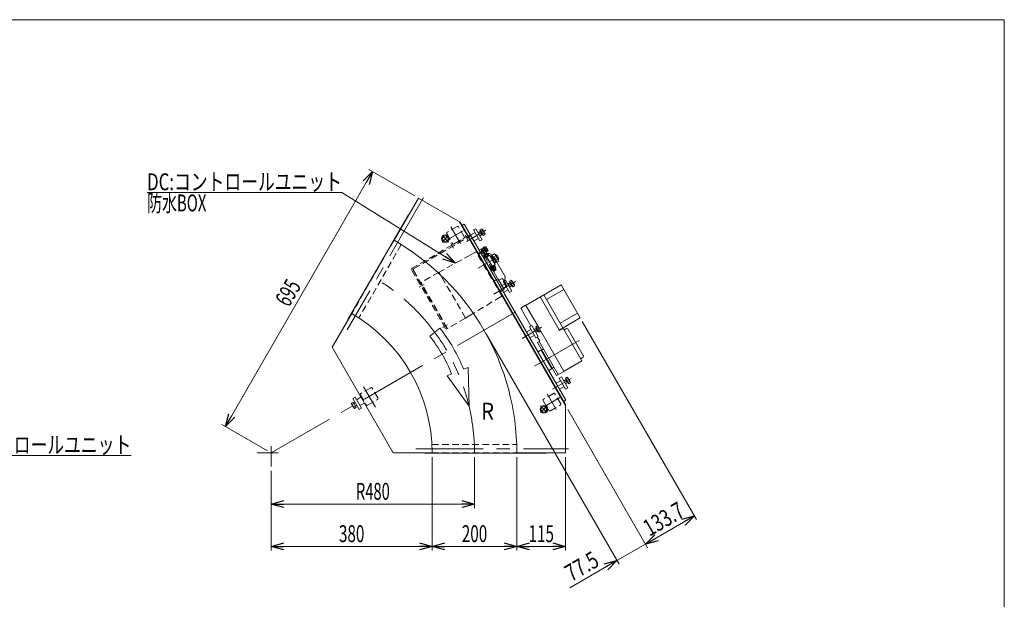
# Model space of a CAD drawing. Units: millimetres. Extents: x -1970 to 1970, y -1352 to 1351.
# Drawn here: x -355 to 1970, y -17 to 1351 of the extents above; entities that cross this region are included whole.
import ezdxf
from ezdxf.enums import TextEntityAlignment as Align

# ---------------------------------------------------------------- set-up
doc = ezdxf.new("R2010")
doc.units = ezdxf.units.MM
doc.header["$LTSCALE"] = 2.5
doc.linetypes.add('CENTERX2', pattern=[101.6, 63.5, -12.7, 12.7, -12.7])
doc.linetypes.add('DASHED2', pattern=[9.525, 6.35, -3.175])
doc.layers.add('ZUWAKU', color=7, linetype='Continuous')
doc.styles.add('dcStyle0', font='ＭＳ Ｐゴシック', dxfattribs={"width": 1.5})
doc.dimstyles.new('dc_Rotated', dxfattribs={"dimtxt": 40, "dimasz": 30.000019, "dimexe": 10, "dimexo": 10, "dimgap": 10, "dimtad": 3, "dimdsep": 46, "dimtxsty": 'dcStyle0', "dimblk1": 'OPEN30', "dimblk2": 'OPEN30', "dimsah": 1, "dimcen": 0.09, "dimclrd": 2, "dimclre": 2, "dimclrt": 2, "dimadec": 0, "dimazin": 2, "dimtfac": 1, "dimtdec": 4, "dimtmove": 0, "dimatfit": 3, "dimfxl": 1, "dimarcsym": 1})

# ---------------------------------------------------------------- blocks, each defined once
blk = doc.blocks.new('_Open30')
at = {"color": 0, "linetype": 'ByBlock', "lineweight": -2}
for p, q in [((-1, 0.267949), (0, 0)), ((0, 0), (-1, -0.267949)), ((0, 0), (-1, 0))]:
    blk.add_line(p, q, dxfattribs=at)
blk = doc.blocks.new('*D4')
at = {"color": 2, "linetype": 'Continuous', "lineweight": 13}
for p, q in [((131.1, 390.7), (478.6, 992.5)), ((578, 935.1), (470, 997.5)), ((230.5, 333.3), (122.5, 395.7))]:
    blk.add_line(p, q, dxfattribs=at)
at = {"color": 2, "xscale": 30.00002807615286, "yscale": 29.99989368223643}
for p, rotation in [((478.6, 992.5), 60.00000000000095), ((131.1, 390.7), 240.0000000000009)]:
    blk.add_blockref('_Open30', p, dxfattribs=dict(at, rotation=rotation))
at = {"color": 2, "style": 'dcStyle0', "width": 0.6875}
blk.add_text('695', height=40, rotation=60, dxfattribs=at).set_placement((281.2, 670.6), (311.2, 722.6), align=Align.FIT)
blk = doc.blocks.new('*D6')
at = {"color": 2, "linetype": 'Continuous', "lineweight": 13}
for p, q in [((719.2, 318.3), (719.2, 197.6)), ((239.2, 286), (239.2, 197.6)), ((239.2, 207.6), (719.2, 207.6))]:
    blk.add_line(p, q, dxfattribs=at)
at = {"color": 2, "xscale": 30.00002807615286, "yscale": 29.99989368223643}
for p, rotation in [((239.2, 207.6), 180), ((719.2, 207.6), 360)]:
    blk.add_blockref('_Open30', p, dxfattribs=dict(at, rotation=rotation))
at = {"color": 2, "style": 'dcStyle0', "width": 0.647006}
blk.add_text('R480', height=40, dxfattribs=at).set_placement((439.2, 217.6), (519.2, 217.6), align=Align.FIT)
blk = doc.blocks.new('*D12')
at = {"color": 2, "linetype": 'Continuous', "lineweight": 13}
for p, q in [((619.2, 318.3), (619.2, 97.6)), ((239.2, 286), (239.2, 97.6)), ((239.2, 107.6), (619.2, 107.6))]:
    blk.add_line(p, q, dxfattribs=at)
at = {"color": 2, "xscale": 30.00002807615286, "yscale": 29.99989368223643}
for p, rotation in [((239.2, 107.6), 180), ((619.2, 107.6), 360)]:
    blk.add_blockref('_Open30', p, dxfattribs=dict(at, rotation=rotation))
at = {"color": 2, "style": 'dcStyle0', "width": 0.6875}
blk.add_text('380', height=40, dxfattribs=at).set_placement((399.2, 117.6), (459.2, 117.6), align=Align.FIT)
blk = doc.blocks.new('*D13')
at = {"color": 2, "linetype": 'Continuous', "lineweight": 13}
for p, q in [((819.2, 318.3), (819.2, 97.6)), ((934.2, 318.3), (934.2, 97.6)), ((819.2, 107.6), (934.2, 107.6))]:
    blk.add_line(p, q, dxfattribs=at)
at = {"color": 2, "xscale": 30.00002807615286, "yscale": 29.99989368223643}
for p, rotation in [((819.2, 107.6), 180), ((934.2, 107.6), 360)]:
    blk.add_blockref('_Open30', p, dxfattribs=dict(at, rotation=rotation))
at = {"color": 2, "style": 'dcStyle0', "width": 0.6875}
blk.add_text('115', height=40, dxfattribs=at).set_placement((846.7, 117.6), (906.7, 117.6), align=Align.FIT)
blk = doc.blocks.new('*D14')
at = {"color": 2, "linetype": 'Continuous', "lineweight": 13}
for p, q in [((619.2, 318.3), (619.2, 97.6)), ((819.2, 318.3), (819.2, 97.6)), ((619.2, 107.6), (819.2, 107.6))]:
    blk.add_line(p, q, dxfattribs=at)
at = {"color": 2, "xscale": 30.00002807615286, "yscale": 29.99989368223643}
for p, rotation in [((619.2, 107.6), 180), ((819.2, 107.6), 360)]:
    blk.add_blockref('_Open30', p, dxfattribs=dict(at, rotation=rotation))
at = {"color": 2, "style": 'dcStyle0', "width": 0.6875}
blk.add_text('200', height=40, dxfattribs=at).set_placement((689.2, 117.6), (749.2, 117.6), align=Align.FIT)
blk = doc.blocks.new('*D18')
at = {"color": 2, "linetype": 'Continuous', "lineweight": 13}
for p, q in [((746.5, 609.6), (1060.6, 65.5)), ((939.2, 430.8), (1127.8, 104.2)), ((1055.6, 74.1), (1122.8, 112.9)), ((943.9, 9.6), (1055.6, 74.1))]:
    blk.add_line(p, q, dxfattribs=at)
at = {"color": 2, "xscale": 30.00002807615286, "yscale": 29.99989368223643, "rotation": 30.00000000000002}
blk.add_blockref('_Open30', (1055.6, 74.1), dxfattribs=at)
at = {"color": 2, "style": 'dcStyle0', "width": 0.807452}
blk.add_text('77.5', height=40, rotation=30, dxfattribs=at).set_placement((947.6, 23.3), (1016.9, 63.3), align=Align.FIT)
blk = doc.blocks.new('*D19')
at = {"color": 2, "linetype": 'Continuous', "lineweight": 13}
for p, q in [((973.6, 638.5), (1243.6, 171.1)), ((939.2, 430.8), (1127.8, 104.2)), ((1122.8, 112.9), (1238.6, 179.7))]:
    blk.add_line(p, q, dxfattribs=at)
at = {"color": 2, "xscale": 30.00002807615286, "yscale": 29.99989368223643}
for p, rotation in [((1238.6, 179.7), 29.99999999999991), ((1122.8, 112.9), 209.9999999999999)]:
    blk.add_blockref('_Open30', p, dxfattribs=dict(at, rotation=rotation))
at = {"color": 2, "style": 'dcStyle0', "width": 0.780226}
blk.add_text('133.7', height=40, rotation=30, dxfattribs=at).set_placement((1132.4, 130), (1219, 180), align=Align.FIT)
blk = doc.blocks.new('DC_GROUP_W_GFBC_S_210_8_21')
at = {"color": 3, "linetype": 'Continuous', "lineweight": 13}
for p, q in [((727.7, 848.2), (733.8, 851.7)), ((728, 847.6), (733.1, 850.5)), ((736.4, 844.7), (731.4, 841.8)), ((737.8, 844.7), (731.7, 841.2)), ((732, 854.7), (736.3, 857.1)), ((739.5, 841.7), (732, 854.7)), ((736.7, 844.1), (732.7, 851.1)), ((733.1, 850.5), (733.8, 851.7)), ((733.9, 851.4), (738.1, 853.9)), ((737.8, 844.7), (736.4, 844.7)), ((737.6, 844.9), (741.9, 847.4)), ((737.7, 855.8), (743.3, 846.1)), ((743.8, 844.1), (739.5, 841.7))]:
    blk.add_line(p, q, dxfattribs=at)
for centre, radius, start, end in [((734.8, 854.2), 3.32, 355.6158, 64.3842), ((729.8, 844.7), 12.4, 12.412, 47.588), ((740.5, 844.4), 3.32, 355.6158, 64.3842)]:
    blk.add_arc(centre, radius, start, end, dxfattribs=at)
blk = doc.blocks.new('DC_GROUP_W_GFBC_S_210_8_22')
at = {"color": 3, "linetype": 'Continuous', "lineweight": 13}
for p, q in [((797.7, 726.9), (803.8, 730.4)), ((798, 726.3), (803.1, 729.2)), ((806.4, 723.5), (801.4, 720.6)), ((807.8, 723.5), (801.7, 720)), ((802, 733.4), (806.3, 735.9)), ((809.5, 720.4), (802, 733.4)), ((806.7, 722.9), (802.7, 729.8)), ((803.1, 729.2), (803.8, 730.4)), ((803.9, 730.2), (808.1, 732.7)), ((807.8, 723.5), (806.4, 723.5)), ((807.6, 723.7), (811.9, 726.2)), ((807.7, 734.6), (813.3, 724.8)), ((813.8, 722.9), (809.5, 720.4))]:
    blk.add_line(p, q, dxfattribs=at)
for centre, radius, start, end in [((804.8, 732.9), 3.32, 355.6158, 64.3842), ((799.8, 723.5), 12.4, 12.412, 47.588), ((810.5, 723.2), 3.32, 355.6158, 64.3842)]:
    blk.add_arc(centre, radius, start, end, dxfattribs=at)
blk = doc.blocks.new('DC_GROUP_W_GFBC_S_210_8_23')
at = {"color": 3, "linetype": 'Continuous', "lineweight": 13}
for p, q in [((864, 626.1), (868.3, 628.5)), ((859.7, 619.5), (865.8, 623)), ((860, 618.9), (865.1, 621.9)), ((868.4, 616.1), (863.4, 613.2)), ((869.8, 616.1), (863.7, 612.6)), ((871.5, 613.1), (864, 626.1)), ((868.7, 615.5), (864.7, 622.4)), ((865.1, 621.9), (865.8, 623)), ((865.9, 622.8), (870.1, 625.3)), ((869.8, 616.1), (868.4, 616.1)), ((869.6, 616.3), (873.9, 618.8)), ((869.7, 627.2), (875.3, 617.4)), ((875.8, 615.5), (871.5, 613.1))]:
    blk.add_line(p, q, dxfattribs=at)
for centre, radius, start, end in [((866.8, 625.5), 3.32, 355.6158, 64.3842), ((861.8, 616.1), 12.4, 12.412, 47.588), ((872.5, 615.8), 3.32, 355.6158, 64.3842)]:
    blk.add_arc(centre, radius, start, end, dxfattribs=at)
blk = doc.blocks.new('DC_GROUP_W_GFBC_S_210_8_24')
at = {"color": 3, "linetype": 'Continuous', "lineweight": 13}
for p, q in [((929.7, 498.3), (935.8, 501.8)), ((930, 497.7), (935.1, 500.6)), ((938.4, 494.9), (933.4, 491.9)), ((939.8, 494.9), (933.7, 491.4)), ((934, 504.8), (938.3, 507.3)), ((941.5, 491.8), (934, 504.8)), ((938.7, 494.3), (934.7, 501.2)), ((935.1, 500.6), (935.8, 501.8)), ((935.9, 501.6), (940.1, 504)), ((939.8, 494.9), (938.4, 494.9)), ((939.6, 495.1), (943.9, 497.5)), ((939.7, 505.9), (945.3, 496.2)), ((945.8, 494.3), (941.5, 491.8))]:
    blk.add_line(p, q, dxfattribs=at)
for centre, radius, start, end in [((936.8, 504.3), 3.32, 355.6158, 64.3842), ((931.8, 494.9), 12.4, 12.412, 47.588), ((942.5, 494.5), 3.32, 355.6158, 64.3842)]:
    blk.add_arc(centre, radius, start, end, dxfattribs=at)
blk = doc.blocks.new('DC_GROUP_W_GFBC_S_210_8_39')
at = {"color": 4, "linetype": 'DASHED2', "lineweight": 13}
for p, q in [((708.1, 843.2), (573, 765.2)), ((576.2, 763.6), (709.6, 840.6)), ((709.6, 840.6), (708.1, 843.2)), ((571.5, 759.7), (652, 620.3)), ((654.6, 621.8), (575.1, 759.5)), ((652, 620.3), (654.6, 621.8))]:
    blk.add_line(p, q, dxfattribs=at)
at = {"color": 3, "linetype": 'CENTERX2', "lineweight": 13}
for p, q in [((696.9, 842.5), (703.4, 831.2)), ((663.1, 823), (669.6, 811.7)), ((600.2, 726), (588.9, 719.5)), ((655.2, 630.8), (643.9, 624.3))]:
    blk.add_line(p, q, dxfattribs=at)
at = {"color": 4, "linetype": 'DASHED2', "lineweight": 13}
for centre, radius in [((575, 761.7), 4), ((577.7, 761), 3)]:
    blk.add_arc(centre, radius, 120, 210, dxfattribs=at)
blk = doc.blocks.new('DC_GROUP_W_GFBC_S_210_8_40')
at = {"color": 4, "linetype": 'DASHED2', "lineweight": 13}
for p, q in [((709.8, 796.1), (644.2, 759.9)), ((723, 803.3), (709.8, 796.1)), ((783.5, 698.5), (723, 803.3)), ((742.3, 805.8), (726.7, 796.8)), ((739.3, 800), (737.6, 803)), ((762.1, 760.5), (742.3, 794.9)), ((746.4, 802.7), (745.1, 805.1)), ((748.8, 798.6), (748.8, 798.7)), ((750.2, 798.2), (750.9, 798.6)), ((761.9, 795.5), (761.9, 795.5)), ((771.9, 778.6), (762.4, 795.1)), ((635.4, 755), (593.8, 731)), ((644.2, 759.9), (635.4, 755)), ((697.9, 646.8), (635.4, 755)), ((594.2, 728.4), (593.3, 727.9)), ((655, 623.1), (593.5, 729.7)), ((763.5, 733.1), (770.9, 737.4)), ((789, 715), (784, 723.6)), ((794.9, 721.7), (787.6, 717.5)), ((598.3, 719.2), (599.2, 719.7)), ((770.7, 690.7), (783.5, 698.5)), ((778.3, 707.6), (788.7, 713.6)), ((788.6, 713.6), (789, 715)), ((706.5, 651.9), (770.7, 690.7)), ((697.9, 646.8), (706.5, 651.9)), ((649.2, 633.1), (648.3, 632.6)), ((697.9, 646.8), (656.3, 622.8)), ((653.3, 623.9), (654.2, 624.4))]:
    blk.add_line(p, q, dxfattribs=at)
at = {"color": 3, "linetype": 'Continuous', "lineweight": 13}
for p, q in [((742.3, 794.9), (739.3, 800)), ((748.8, 798.7), (746.4, 802.7)), ((750.9, 798.6), (751.5, 798.9)), ((754.2, 799.1), (761.9, 795.5)), ((791.1, 745.4), (771.9, 778.6)), ((774.6, 738.9), (762.1, 760.5)), ((791.2, 744.8), (790.5, 736.3)), ((770.9, 737.4), (773.9, 739.1)), ((775.3, 738.7), (773.9, 739.1)), ((784, 723.6), (775.3, 738.7)), ((784.1, 740.5), (776.7, 736.2))]:
    blk.add_line(p, q, dxfattribs=at)
at = {"color": 4, "linetype": 'DASHED2', "lineweight": 13}
for centre, radius, start, end in [((743.3, 804.1), 2, 30, 120), ((749.7, 799.1), 1, 211.6181, 300.064), ((761.5, 794.6), 1, 30, 65), ((594.3, 730.2), 1, 120, 210), ((756.3, 711.9), 39.8, 14.2256, 34.7305), ((787.5, 736.6), 3, 307.9317, 333.5573), ((655.8, 623.6), 1, 210, 300)]:
    blk.add_arc(centre, radius, start, end, dxfattribs=at)
at = {"color": 3, "linetype": 'Continuous', "lineweight": 13}
for centre, radius, start, end in [((753, 796.4), 3, 65, 120), ((790.2, 744.9), 1, 355, 30), ((756.3, 711.9), 39.8, 34.7305, 45.7744), ((787.5, 736.6), 3, 333.5573, 355)]:
    blk.add_arc(centre, radius, start, end, dxfattribs=at)
blk = doc.blocks.new('DC_GROUP_W_GFBC_S_210_8_42')
at = {"color": 2, "linetype": 'Continuous', "lineweight": 13}
for p, q in [((406.2, 943.5), (-53.8, 943.5)), ((674.2, 776.4), (406.2, 943.5))]:
    blk.add_line(p, q, dxfattribs=at)
at = {"color": 2, "xscale": 30.00002807615286, "yscale": 29.99989368223643, "rotation": 328.0637611479498}
blk.add_blockref('_Open30', (674.2, 776.4), dxfattribs=at)
at = {"color": 2, "style": 'dcStyle0'}
for s, width, p, p2 in [('DC:コントロールユニット', 0.798423, (-53.8, 948.5), (406.2, 948.5)), ('防水BOX', 0.609846, (-53.8, 898.5), (86.2, 898.5))]:
    blk.add_text(s, height=40, dxfattribs=dict(at, width=width)).set_placement(p, p2, align=Align.FIT)
blk = doc.blocks.new('DC_GROUP_W_GFBC_S_210_8_43')
at = {"color": 3, "linetype": 'CENTERX2', "lineweight": 13}
for p, q in [((890.6, 439.2), (875.1, 423.6)), ((875.1, 439.2), (890.6, 423.6))]:
    blk.add_line(p, q, dxfattribs=at)
at = {"color": 3, "linetype": 'Continuous', "lineweight": 13}
for radius in [9, 6.5]:
    blk.add_circle((882.9, 431.4), radius, dxfattribs=at)
blk = doc.blocks.new('DC_GROUP_W_GFBC_S_210_8_44')
at = {"color": 3, "linetype": 'CENTERX2', "lineweight": 13}
for p, q in [((658.1, 841.9), (642.6, 826.3)), ((642.6, 841.9), (658.1, 826.3))]:
    blk.add_line(p, q, dxfattribs=at)
at = {"color": 3, "linetype": 'Continuous', "lineweight": 13}
for radius in [9, 6.5]:
    blk.add_circle((650.4, 834.1), radius, dxfattribs=at)
blk = doc.blocks.new('DC_GROUP_W_GFBC_S_210_8_48')
at = {"color": 2, "linetype": 'Continuous', "lineweight": 13}
for p, q in [((-704.9, 468.3), (-551.2, 322.3)), ((-551.2, 322.3), (-91.2, 322.3))]:
    blk.add_line(p, q, dxfattribs=at)
at = {"color": 2, "xscale": 30.00002807615286, "yscale": 29.99989368223643, "rotation": 136.4739231923818}
blk.add_blockref('_Open30', (-704.9, 468.3), dxfattribs=at)
at = {"color": 2, "style": 'dcStyle0'}
for s, width, p, p2 in [('DC:コントロールユニット', 0.798423, (-551.2, 327.3), (-91.2, 327.3)), ('防水BOX', 0.609846, (-551.2, 277.3), (-411.2, 277.3))]:
    blk.add_text(s, height=40, dxfattribs=dict(at, width=width)).set_placement(p, p2, align=Align.FIT)
blk = doc.blocks.new('DC_GROUP_W_GFBC_S_210_8_1')
at = {"layer": 'ZUWAKU', "color": 7, "linetype": 'Continuous', "lineweight": 13}
for p, q in [((1970, 1351.3), (-1970, 1351.3)), ((1970, -1328.7), (1970, 1351.3))]:
    blk.add_line(p, q, dxfattribs=at)

msp = doc.modelspace()

# ---------------------------------------------------------------- linework, layer by layer
at = {"color": 3, "linetype": 'CENTERX2', "lineweight": 13}
for p, q in [((598.9094, 931.2885), (418.5094, 618.8265)), ((663.1418, 861.9618), (685.9523, 822.4528)), ((692.2667, 852.5251), (656.4555, 831.8495)), ((700.5205, 827.8455), (745.7159, 853.9391)), ((774.3368, 791.3664), (727.5871, 764.3755)), ((727.8135, 799.1472), (748.5981, 811.1472)), ((767.3512, 758.4658), (736.8512, 811.2933)), ((764.8882, 703.3502), (815.7159, 732.6956)), ((239.1991, 328.252), (825.0579, 666.4978)), ((831.8983, 598.8556), (877.7159, 625.3084)), ((861.2092, 533.2172), (966.5385, 594.0291)), ((903.6627, 478.6307), (947.7159, 504.0649)), ((457.2026, 484.6589), (485.1042, 436.3318)), ((890.6543, 467.8985), (912.0776, 430.7923)), ((920.3077, 458.7959), (884.7388, 438.2601)), ((255.2562, 328.252), (206.132, 328.252)), ((239.1991, 344.3091), (239.1991, 295.9549)), ((580.4991, 338.252), (941.2991, 338.252))]:
    msp.add_line(p, q, dxfattribs=at)
at = {"color": 7, "linetype": 'Continuous', "lineweight": 13}
for p, q in [((586.6991, 930.1397), (529.1991, 830.5467)), ((685.6206, 873.0273), (586.6991, 930.1397)), ((563.0927, 890.6522), (420.0929, 642.9692)), ((563.0929, 890.6525), (563.6991, 890.3025)), ((934.1991, 439.4767), (683.0225, 874.5273)), ((934.1991, 442.4767), (685.6206, 873.0273)), ((695.106, 868.5981), (688.6108, 864.8481)), ((695.106, 868.5981), (935.106, 452.9059)), ((739.3243, 813.0098), (740.7099, 813.8098)), ((740.7099, 813.8098), (746.9599, 802.9845)), ((740.7849, 813.6799), (742.084, 814.4299)), ((742.084, 814.4299), (748.184, 803.8644)), ((742.2472, 814.1472), (745.3246, 815.9239)), ((746.433, 814.8972), (750.7631, 807.3972)), ((730.856, 806.6773), (734.7531, 808.9273)), ((739.4493, 812.7933), (734.2531, 809.7933)), ((742.7031, 795.1575), (734.2531, 809.7933)), ((739.7531, 800.267), (735.856, 798.017)), ((739.3243, 813.0098), (747.8993, 798.1575)), ((742.8012, 789.4406), (740.5245, 793.384)), ((741.5512, 794.4924), (749.0512, 798.8226)), ((742.106, 787.1917), (755.0964, 794.6917)), ((742.3885, 789.2024), (753.2139, 795.4524)), ((745.3012, 790.884), (743.0245, 794.8274)), ((743.6906, 811.6472), (746.7679, 813.4239)), ((746.9599, 802.9845), (745.5743, 802.1845)), ((746.5773, 806.6472), (749.6547, 808.4239)), ((748.184, 803.8644), (746.8849, 803.1144)), ((751.0981, 805.9239), (748.0207, 804.1472)), ((750.3012, 793.7707), (748.0245, 797.7141)), ((750.5245, 799.1575), (752.8012, 795.2141)), ((753.2139, 795.4524), (754.0139, 794.0667)), ((755.0964, 794.6917), (767.5964, 773.0411)), ((756.0964, 792.9597), (757.8284, 793.9597)), ((757.8284, 793.9597), (768.3284, 775.7731)), ((758.4784, 792.8338), (760.6435, 794.0838)), ((760.336, 794.6164), (766.6068, 798.2368)), ((770.151, 777.6164), (760.336, 794.6164)), ((762.7898, 790.3664), (769.0605, 793.9868)), ((768.4911, 796.4914), (775.8523, 783.7414)), ((769.6717, 794.4465), (771.8368, 795.6965)), ((771.8368, 795.6965), (776.8368, 787.0363)), ((743.1885, 787.8167), (742.3885, 789.2024)), ((767.5964, 773.0411), (754.606, 765.5411)), ((767.3139, 771.0304), (756.4885, 764.7804)), ((767.934, 769.6564), (757.3685, 763.5564)), ((765.1512, 768.0498), (767.4279, 764.1064)), ((766.5139, 772.4161), (767.3139, 771.0304)), ((768.3284, 775.7731), (766.5964, 774.7731)), ((767.184, 770.9554), (767.934, 769.6564)), ((767.6512, 769.4932), (769.9279, 765.5498)), ((769.8435, 778.149), (767.6784, 776.899)), ((767.6972, 781.8664), (773.968, 785.4868)), ((776.4217, 781.2368), (770.151, 777.6164)), ((776.8368, 787.0363), (774.6717, 785.7863)), ((756.4885, 764.7804), (755.6885, 766.1661)), ((757.3685, 763.5564), (756.6185, 764.8554)), ((759.9279, 759.7763), (757.6512, 763.7197)), ((760.1512, 765.163), (762.4279, 761.2197)), ((768.9012, 764.4413), (761.4012, 760.1112)), ((764.7531, 756.9658), (762.5531, 760.7763)), ((767.7493, 763.7763), (769.9493, 759.9658)), ((840.7698, 677.3011), (923.6484, 725.1511)), ((968.6484, 647.2088), (923.6484, 725.1511)), ((927.9452, 623.7088), (882.9452, 701.6511)), ((889.1954, 690.8255), (929.8986, 714.3255)), ((828.2124, 670.0511), (839.9038, 676.8011)), ((840.5868, 676.618), (839.9038, 676.8011)), ((840.5868, 676.618), (840.7698, 677.3011)), ((840.5868, 676.618), (868.3958, 628.4515)), ((874.285, 696.6511), (919.285, 618.7088)), ((383.1991, 577.6673), (429.1991, 657.3417)), ((828.2124, 670.0511), (852.4624, 628.0488)), ((921.6952, 634.5341), (962.3984, 658.0341)), ((420.0929, 642.9692), (420.6991, 642.6192)), ((918.852, 618.4588), (968.6484, 647.2088)), ((875.7778, 615.6654), (930.0868, 521.5995)), ((918.852, 618.4588), (919.352, 617.5927)), ((928.4452, 622.8427), (919.352, 617.5927)), ((972.9452, 545.7665), (928.4452, 622.8427)), ((930.8202, 618.7291), (935.1504, 621.2291)), ((940.6145, 619.765), (975.8645, 558.7102)), ((873.2124, 592.1088), (867.4624, 602.0681)), ((873.2124, 592.1088), (868.0163, 589.1088)), ((868.0163, 589.1088), (913.0163, 511.1665)), ((871.4804, 591.1088), (916.4804, 513.1665)), ((383.1991, 577.6673), (527.1991, 328.252)), ((875.1682, 570.7213), (869.106, 567.2213)), ((876.5342, 570.3552), (875.1682, 570.7213)), ((876.5342, 570.3552), (901.0342, 527.92)), ((878.0163, 571.7883), (881.4804, 573.7883)), ((882.7842, 559.5299), (884.5163, 560.5299)), ((894.7842, 538.7453), (896.5163, 539.7453)), ((972.9452, 545.7665), (930.7698, 521.4165)), ((974.4004, 553.2461), (970.0702, 550.7461)), ((894.606, 523.054), (900.6682, 526.554)), ((900.6682, 526.554), (901.0342, 527.92)), ((903.0163, 528.487), (906.4804, 530.487)), ((913.0163, 511.1665), (929.9038, 520.9165)), ((930.0868, 521.5995), (929.9038, 520.9165)), ((930.0868, 521.5995), (930.7698, 521.4165)), ((935.106, 452.9059), (928.6108, 449.1559)), ((934.1991, 328.252), (934.1991, 442.4767)), ((527.1991, 328.252), (619.1991, 328.252)), ((602.1991, 328.252), (602.1991, 327.552)), ((602.1991, 327.552), (888.1987, 327.552)), ((819.1991, 328.252), (934.1991, 328.252)), ((888.1991, 328.252), (888.1991, 327.552))]:
    msp.add_line(p, q, dxfattribs=at)
at = {"color": 4, "linetype": 'DASHED2', "lineweight": 13}
for p, q in [((678.2006, 862.8792), (654.8179, 849.3792)), ((695.1156, 838.5815), (681.6156, 861.9641)), ((653.9028, 845.9641), (667.4028, 822.5815)), ((529.1991, 830.5467), (429.1991, 657.3417)), ((546.3472, 820.248), (446.2563, 646.8855)), ((670.8179, 821.6664), (694.2006, 835.1664)), ((449.8215, 465.4434), (463.3215, 442.0607)), ((474.1192, 482.3584), (450.7366, 468.8584)), ((491.0343, 458.0607), (477.5343, 481.4434)), ((905.7006, 468.8376), (882.3179, 455.3376)), ((922.6156, 444.5399), (909.1156, 467.9226)), ((466.7366, 441.1456), (490.1192, 454.6456)), ((881.4028, 451.9226), (894.9028, 428.5399)), ((898.3179, 427.6248), (921.7006, 441.1248)), ((618.6724, 348.252), (818.8542, 348.252)), ((619.1991, 328.252), (819.1991, 328.252))]:
    msp.add_line(p, q, dxfattribs=at)
at = {"color": 3, "linetype": 'Continuous', "lineweight": 13}
for p, q in [((720.4983, 848.6173), (710.106, 842.6173)), ((722.1945, 857.6795), (716.9983, 854.6795)), ((716.9983, 854.6795), (731.9983, 828.6988)), ((737.1945, 831.6988), (722.1945, 857.6795)), ((718.106, 828.7609), (728.4983, 834.7609)), ((731.9983, 828.6988), (737.1945, 831.6988)), ((770.0777, 793.7433), (772.2428, 794.9933)), ((776.4308, 787.7395), (774.2657, 786.4895)), ((765.2221, 757.2365), (763.0221, 761.047)), ((769.9493, 759.9658), (764.7531, 756.9658)), ((767.2803, 763.5055), (769.4803, 759.695)), ((790.4983, 727.3738), (780.106, 721.3738)), ((792.1945, 736.436), (786.9983, 733.436)), ((786.9983, 733.436), (801.9983, 707.4552)), ((807.1945, 710.4552), (792.1945, 736.436)), ((788.106, 707.5174), (798.4983, 713.5174)), ((801.9983, 707.4552), (807.1945, 710.4552)), ((854.1945, 629.0488), (848.9983, 626.0488)), ((869.1945, 603.0681), (854.1945, 629.0488)), ((852.4983, 619.9866), (842.106, 613.9866)), ((848.9983, 626.0488), (863.9983, 600.0681)), ((850.106, 600.1302), (860.4983, 606.1302)), ((863.9983, 600.0681), (869.1945, 603.0681)), ((922.4983, 498.7431), (912.106, 492.7431)), ((924.1945, 507.8053), (918.9983, 504.8053)), ((918.9983, 504.8053), (933.9983, 478.8245)), ((939.1945, 481.8245), (924.1945, 507.8053)), ((920.106, 478.8867), (930.4983, 484.8867)), ((933.9983, 478.8245), (939.1945, 481.8245)), ((428.2121, 446.0454), (432.4725, 448.5051)), ((434.2767, 434.3801), (428.6475, 444.1301)), ((430.0885, 442.7954), (434.3489, 445.2551)), ((437.3068, 459.9501), (432.1107, 456.9501)), ((432.1107, 456.9501), (447.1107, 430.9693)), ((432.4725, 448.5051), (439.978, 435.5051)), ((434.2253, 445.4692), (437.6107, 447.4238)), ((434.5635, 444.8833), (437.9489, 446.8379)), ((452.3068, 433.9693), (437.3068, 459.9501)), ((451.1991, 459.8879), (440.8068, 453.8879)), ((448.8068, 440.0315), (459.1991, 446.0315)), ((433.8413, 436.2954), (438.1016, 438.7551)), ((439.978, 435.5051), (435.7177, 433.0454)), ((441.2724, 441.0814), (437.887, 439.1269)), ((441.6107, 440.4956), (438.2253, 438.541)), ((447.1107, 430.9693), (452.3068, 433.9693))]:
    msp.add_line(p, q, dxfattribs=at)
at = {"color": 4, "linetype": 'Continuous', "lineweight": 13}
for p, q in [((613.613, 603.9263), (637.5289, 622.693)), ((665.147, 514.6668), (654.5681, 510.4186)), ((703.9363, 530.2434), (693.3574, 525.9952)), ((706.2444, 438.7638), (703.9363, 530.2434)), ((654.5681, 510.4186), (706.2444, 438.7638))]:
    msp.add_line(p, q, dxfattribs=at)
at = {"color": 4, "linetype": 'DASHED2', "lineweight": 13}
for centre, start, end in [((679.4506, 860.7141), 30, 120), ((656.0679, 847.2141), 120, 210), ((692.9506, 837.3315), 300, 30), ((669.5679, 823.8315), 210, 300), ((451.9866, 466.6934), 120, 210), ((475.3692, 480.1934), 30, 120), ((906.9506, 466.6726), 30, 120), ((465.4866, 443.3107), 210, 300), ((488.8692, 456.8107), 300, 30), ((883.5679, 453.1726), 120, 210), ((920.4506, 443.2899), 300, 30), ((897.0679, 429.7899), 210, 300)]:
    msp.add_arc(centre, 2.5, start, end, dxfattribs=at)
at = {"color": 7, "linetype": 'Continuous', "lineweight": 13}
for centre, radius, start, end in [((239.1991, 328.252), 580, 0, 60), ((744.2196, 813.6193), 2.5558, 355.6157525, 64.3842475), ((742.8291, 792.279), 2.5558, 85.6157525, 154.3842475), ((750.0779, 788.384), 9.5534, 102.4120462, 137.5879538), ((740.3246, 806.3705), 9.5534, 12.4120462, 47.5879538), ((750.3291, 796.6091), 2.5558, 85.6157525, 154.3842475), ((748.5497, 806.1193), 2.5558, 355.6157525, 64.3842475), ((764.7283, 794.319), 4.3449, 355.6157525, 64.3842475), ((758.1068, 781.996), 16.2408, 12.4120462, 47.5879538), ((772.0895, 781.569), 4.3449, 355.6157525, 64.3842475), ((760.1233, 762.3246), 2.5558, 265.6157525, 334.3842475), ((760.3745, 770.5498), 9.5534, 282.4120462, 317.5879538), ((767.6233, 766.6548), 2.5558, 265.6157525, 334.3842475), ((239.1991, 328.252), 380, 0, 60), ((937.1504, 617.765), 4, 30, 120), ((972.4004, 556.7102), 4, 300, 30)]:
    msp.add_arc(centre, radius, start, end, dxfattribs=at)
at = {"color": 3, "linetype": 'CENTERX2', "lineweight": 13}
msp.add_arc((239.1991, 328.252), 480, 0, 60, dxfattribs=at)
at = {"color": 4, "linetype": 'Continuous', "lineweight": 13}
for radius in [395.2, 364.8]:
    msp.add_arc((326.6222, 378.7257), radius, 21.8788616, 38.1211384, dxfattribs=at)
at = {"color": 3, "linetype": 'Continuous', "lineweight": 13}
for centre, radius, start, end in [((431.525, 445.7914), 3.3226, 175.6157525, 244.3842475), ((442.2177, 445.4648), 12.4194, 192.4120462, 227.5879538), ((437.1541, 436.0414), 3.3226, 175.6157525, 244.3842475)]:
    msp.add_arc(centre, radius, start, end, dxfattribs=at)

# ---------------------------------------------------------------- block references
at = {"linetype": 'Continuous'}
for name in ['DC_GROUP_W_GFBC_S_210_8_42', 'DC_GROUP_W_GFBC_S_210_8_39', 'DC_GROUP_W_GFBC_S_210_8_44', 'DC_GROUP_W_GFBC_S_210_8_21', 'DC_GROUP_W_GFBC_S_210_8_40', 'DC_GROUP_W_GFBC_S_210_8_22', 'DC_GROUP_W_GFBC_S_210_8_23', 'DC_GROUP_W_GFBC_S_210_8_24', 'DC_GROUP_W_GFBC_S_210_8_48', 'DC_GROUP_W_GFBC_S_210_8_43']:
    msp.add_blockref(name, (0, 0), dxfattribs=at)
at = {"layer": 'ZUWAKU', "linetype": 'Continuous'}
msp.add_blockref('DC_GROUP_W_GFBC_S_210_8_1', (0, 0), dxfattribs=at)

# ---------------------------------------------------------------- texts
at = {"color": 2, "style": 'dcStyle0', "width": 0.824773}
msp.add_text('R', height=40, dxfattribs=at).set_placement((735.159, 406.7361), (765.159, 406.7361), align=Align.FIT)

# ---------------------------------------------------------------- dimensions: what is measured, and where the dimension line sits
at = {"linetype": 'Continuous', "lineweight": 13}
for base, p1, p2, angle, override, picture, middle in [((478.6192, 992.5397), (239.1991, 328.252), (586.6991, 930.1397), 60, {"dimtxt": 40, "dimasz": 30.000019, "dimexe": 10, "dimexo": 10, "dimgap": 10, "dimtad": 3, "dimtih": 0, "dimtoh": 0, "dimdec": 2, "dimlfac": 1, "dimzin": 8, "dimtxsty": 'dcStyle0', "dimblk1": 'Open30', "dimblk2": 'Open30', "dimsah": 1, "dimclrd": 2, "dimclre": 2, "dimclrt": 2, "dimazin": 2, "dimtofl": 1, "dimtolj": 0, "dimtzin": 8, "dimarcsym": 1}, '*D4', (304.8692, 691.5958)), ((1238.5509, 179.724), (934.1991, 439.4767), (968.6484, 647.2088), 30, {"dimtxt": 40, "dimasz": 30.000019, "dimexe": 10, "dimexo": 10, "dimgap": 10, "dimtad": 3, "dimtih": 0, "dimtoh": 0, "dimdec": 3, "dimlfac": 1, "dimzin": 8, "dimtxsty": 'dcStyle0', "dimblk1": 'Open30', "dimblk2": 'Open30', "dimsah": 1, "dimclrd": 2, "dimclre": 2, "dimclrt": 2, "dimazin": 2, "dimtofl": 1, "dimtolj": 0, "dimtzin": 8, "dimarcsym": 1}, '*D19', (1180.6571, 146.299)), ((1122.7633, 112.874), (741.4939, 618.252), (934.1991, 439.4767), 30, {"dimtxt": 40, "dimasz": 30.000019, "dimexe": 10, "dimexo": 10, "dimgap": 10, "dimtad": 3, "dimtih": 0, "dimtoh": 0, "dimdec": 3, "dimlfac": 1, "dimzin": 8, "dimtxsty": 'dcStyle0', "dimblk1": 'Open30', "dimblk2": 'Open30', "dimsah": 1, "dimclrd": 2, "dimclre": 2, "dimclrt": 2, "dimazin": 2, "dimtofl": 1, "dimtolj": 0, "dimtzin": 8, "dimarcsym": 1}, '*D18', (987.2476, 34.634))]:
    dim = msp.add_linear_dim(base=base, p1=p1, p2=p2, angle=angle, dimstyle='dc_Rotated', override=override, dxfattribs=at)
    dim.commit()
    dim.dimension.update_dxf_attribs({"geometry": picture, "text_midpoint": middle, "dimtype": 160})
dim = msp.add_linear_dim(base=(719.1991, 207.552), p1=(239.1991, 295.9549), p2=(719.1991, 328.252), text='R<>', dimstyle='dc_Rotated', override={"dimtxt": 40, "dimasz": 30.000019, "dimexe": 10, "dimexo": 10, "dimgap": 10, "dimtad": 3, "dimtih": 0, "dimtoh": 0, "dimdec": 2, "dimlfac": 1, "dimzin": 8, "dimtxsty": 'dcStyle0', "dimblk1": 'Open30', "dimblk2": 'Open30', "dimsah": 1, "dimclrd": 2, "dimclre": 2, "dimclrt": 2, "dimazin": 2, "dimtofl": 1, "dimtolj": 0, "dimtzin": 8, "dimarcsym": 1}, dxfattribs=at)
dim.commit()
dim.dimension.update_dxf_attribs({"geometry": '*D6', "text_midpoint": (479.1991, 207.552), "dimtype": 160})
for base, p1, p2, picture, middle in [((619.1991, 107.552), (239.1991, 295.9549), (619.1991, 328.252), '*D12', (429.1991, 107.552)), ((819.1991, 107.552), (619.1991, 328.252), (819.1991, 328.252), '*D14', (719.1991, 107.552)), ((934.1991, 107.552), (819.1991, 328.252), (934.1991, 328.252), '*D13', (876.6991, 107.552))]:
    dim = msp.add_linear_dim(base=base, p1=p1, p2=p2, dimstyle='dc_Rotated', override={"dimtxt": 40, "dimasz": 30.000019, "dimexe": 10, "dimexo": 10, "dimgap": 10, "dimtad": 3, "dimtih": 0, "dimtoh": 0, "dimdec": 2, "dimlfac": 1, "dimzin": 8, "dimtxsty": 'dcStyle0', "dimblk1": 'Open30', "dimblk2": 'Open30', "dimsah": 1, "dimclrd": 2, "dimclre": 2, "dimclrt": 2, "dimazin": 2, "dimtofl": 1, "dimtolj": 0, "dimtzin": 8, "dimarcsym": 1}, dxfattribs=at)
    dim.commit()
    dim.dimension.update_dxf_attribs({"geometry": picture, "text_midpoint": middle, "dimtype": 160})

doc.saveas('drawing.dxf')
